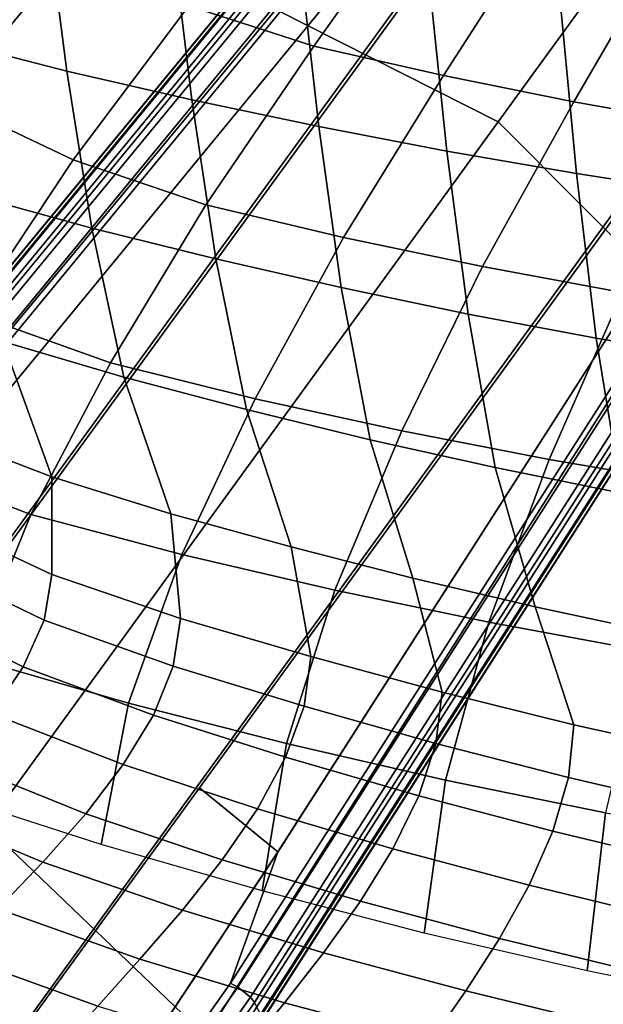
# Model space of a CAD drawing. Units: inches. Extents: x -13.9 to 13.8, y -12 to 14.2.
# Drawn here: x -6.3 to -4.4, y -9.4 to -6.1 of the extents above; entities that cross this region are included whole.
import ezdxf

# ---------------------------------------------------------------- set-up
doc = ezdxf.new("R2010")
doc.units = ezdxf.units.IN
doc.header["$MEASUREMENT"] = 0
for name, color, linetype in [('Knoll Seating Chair Base', 2, 'Continuous'), ('Knoll Seating Chair Frame', 2, 'Continuous'), ('Knoll Seating Chair Seat', 2, 'Continuous')]:
    doc.layers.add(name, color=color, linetype=linetype)

msp = doc.modelspace()

# ---------------------------------------------------------------- linework, layer by layer
at = {"layer": 'Knoll Seating Chair Base'}
for points in [[(-4.7491, -5.7064, 3.6118), (-1.9219, -1.8242, 4.0186), (-1.141, -2.3916, 4.0186), (-3.9596, -6.2801, 3.6118)], [(-2.8749, -3.9569, 5.8052), (-3.6576, -3.706, 5.7375), (-5.4426, -6.0974, 4.9979), (-4.7022, -6.4721, 5.0731)], [(-4.1171, -7.0604, 4.9979), (-2.3944, -4.6238, 5.7375), (-2.8749, -3.9569, 5.8052), (-4.7022, -6.4721, 5.0731)], [(-4.7491, -5.7064, 3.6118), (-7.5104, -9.4998, 2.5095), (-7.5167, -9.4952, 3.3992), (-4.7725, -5.7182, 4.983)], [(-7.5104, -9.4998, 2.5095), (-4.7491, -5.7064, 3.6118), (-3.9596, -6.2801, 3.6118), (-6.714, -10.0785, 2.5095)], [(-4.7725, -5.7182, 4.983), (-6.5069, -8.1053, 3.982), (-6.7912, -7.9228, 4.0396), (-5.0428, -5.7935, 4.9136)], [(-7.1589, -8.2078, 3.8319), (-5.3417, -5.9987, 4.7887), (-5.043, -5.7938, 4.8927), (-6.7914, -7.923, 4.0181)], [(-5.0428, -5.7935, 4.9136), (-6.7912, -7.9228, 4.0396), (-6.7914, -7.923, 4.0181), (-5.043, -5.7938, 4.8927)], [(-7.3097, -8.1453, 3.9464), (-7.3164, -8.1551, 3.9771), (-5.4916, -5.9368, 4.9379), (-5.4867, -5.929, 4.9063)], [(-5.4858, -5.9518, 4.9663), (-5.4916, -5.9368, 4.9379), (-7.3164, -8.1551, 3.9771), (-7.3121, -8.172, 4.0047)], [(-5.4867, -5.929, 4.9063), (-5.4718, -5.9299, 4.8773), (-7.2933, -8.1443, 3.9182), (-7.3097, -8.1453, 3.9464)], [(-5.4718, -5.9299, 4.8773), (-5.4263, -5.9418, 4.8129), (-7.2444, -8.1521, 3.8556), (-7.2933, -8.1443, 3.9182)], [(-5.4065, -5.9502, 4.7942), (-7.2238, -8.1594, 3.8373), (-7.2444, -8.1521, 3.8556), (-5.4263, -5.9418, 4.8129)], [(-5.4858, -5.9518, 4.9663), (-7.3121, -8.172, 4.0047), (-7.2976, -8.193, 4.0244), (-5.4702, -5.9714, 4.9866)], [(-5.4702, -5.9714, 4.9866), (-7.2976, -8.193, 4.0244), (-7.3007, -8.3409, 4.014), (-5.4426, -6.0974, 4.9979)], [(-5.4065, -5.9502, 4.7942), (-5.3618, -5.9804, 4.7814), (-7.1785, -8.1889, 3.8248), (-7.2238, -8.1594, 3.8373)], [(-5.3417, -5.9987, 4.7887), (-7.1589, -8.2078, 3.8319), (-7.1785, -8.1889, 3.8248), (-5.3618, -5.9804, 4.7814)], [(-5.4426, -6.0974, 4.9979), (-7.3007, -8.3409, 4.014), (-6.4085, -8.8206, 4.1392), (-4.7022, -6.4721, 5.0731)], [(-6.7077, -10.083, 3.3992), (-6.714, -10.0785, 2.5095), (-3.9596, -6.2801, 3.6118), (-3.9635, -6.306, 4.983)], [(-5.4364, -8.9071, 4.0396), (-5.6978, -8.693, 3.982), (-3.9635, -6.306, 4.983), (-3.9517, -6.5863, 4.9136)], [(-6.4085, -8.8206, 4.1392), (-5.6767, -9.5208, 4.014), (-4.1171, -7.0604, 4.9979), (-4.7022, -6.4721, 5.0731)], [(-3.9518, -6.5865, 4.8927), (-4.0544, -6.934, 4.7887), (-5.5939, -9.3448, 3.8319), (-5.4365, -8.9073, 4.0181)], [(-5.4365, -8.9073, 4.0181), (-5.4364, -8.9071, 4.0396), (-3.9517, -6.5863, 4.9136), (-3.9518, -6.5865, 4.8927)], [(-4.0308, -6.9474, 4.7814), (-5.5698, -9.3576, 3.8248), (-5.5939, -9.3448, 3.8319), (-4.0544, -6.934, 4.7887)], [(-5.5278, -9.3916, 3.8373), (-5.5698, -9.3576, 3.8248), (-4.0308, -6.9474, 4.7814), (-3.9883, -6.9807, 4.7942)], [(-3.9741, -6.9968, 4.8129), (-5.5145, -9.409, 3.8556), (-5.5278, -9.3916, 3.8373), (-3.9883, -6.9807, 4.7942)], [(-5.492, -9.4531, 3.9182), (-5.5145, -9.409, 3.8556), (-3.9741, -6.9968, 4.8129), (-3.9488, -7.0364, 4.8773)], [(-5.6767, -9.5208, 4.014), (-5.5369, -9.4722, 4.0244), (-3.9888, -7.0477, 4.9866), (-4.1171, -7.0604, 4.9979)], [(-3.9888, -7.0477, 4.9866), (-5.5369, -9.4722, 4.0244), (-5.5125, -9.4795, 4.0047), (-3.9653, -7.0565, 4.9663)], [(-5.5125, -9.4795, 4.0047), (-5.4951, -9.4783, 3.9771), (-3.9492, -7.0574, 4.9379), (-3.9653, -7.0565, 4.9663)], [(-3.9434, -7.0503, 4.9063), (-3.9492, -7.0574, 4.9379), (-5.4951, -9.4783, 3.9771), (-5.4878, -9.469, 3.9464)], [(-5.4878, -9.469, 3.9464), (-5.492, -9.4531, 3.9182), (-3.9488, -7.0364, 4.8773), (-3.9434, -7.0503, 4.9063)], [(-6.9037, -11.1196, 2.8987), (-6.7077, -10.083, 3.3992), (-5.6978, -8.693, 3.982), (-5.4364, -8.9071, 4.0396)], [(-6.4085, -8.8206, 4.1392), (-7.9422, -10.9315, 2.9998), (-7.264, -11.8008, 2.7053), (-5.6767, -9.5208, 4.014)], [(-6.9037, -11.1196, 2.8761), (-6.9037, -11.1196, 2.8987), (-5.4364, -8.9071, 4.0396), (-5.4365, -8.9073, 4.0181)], [(-5.4365, -8.9073, 4.0181), (-5.5939, -9.3448, 3.8319), (-6.8559, -11.1379, 2.8729), (-6.9037, -11.1196, 2.8761)], [(-5.5698, -9.3576, 3.8248), (-6.832, -11.1509, 2.8657), (-6.8559, -11.1379, 2.8729), (-5.5939, -9.3448, 3.8319)], [(-6.7912, -11.1865, 2.8773), (-6.832, -11.1509, 2.8657), (-5.5698, -9.3576, 3.8248), (-5.5278, -9.3916, 3.8373)], [(-5.5145, -9.409, 3.8556), (-6.7788, -11.2053, 2.8948), (-6.7912, -11.1865, 2.8773), (-5.5278, -9.3916, 3.8373)], [(-5.492, -9.4531, 3.9182), (-6.7593, -11.2537, 2.9551), (-6.7788, -11.2053, 2.8948), (-5.5145, -9.409, 3.8556)]]:
    msp.add_3dface(points, dxfattribs=at)
at = {"layer": 'Knoll Seating Chair Frame'}
for points in [[(-4.937, -5.6837, 15.8669), (-5.316, -6.2192, 15.9513), (-5.7332, -6.0852, 15.9482), (-5.3284, -5.565, 15.8591)], [(-6.1284, -5.9099, 15.9458), (-6.5346, -6.4006, 16.0116), (-6.8401, -6.1327, 16.0175), (-6.4305, -5.6754, 15.9466)], [(-4.5343, -5.7729, 15.8752), (-4.8846, -6.3178, 15.9554), (-5.316, -6.2192, 15.9513), (-4.937, -5.6837, 15.8669)], [(-4.1286, -5.8522, 15.8819), (-4.4496, -6.4053, 15.9579), (-4.8846, -6.3178, 15.9554), (-4.5343, -5.7729, 15.8752)], [(-3.7206, -5.9229, 15.8871), (-4.0117, -6.4836, 15.9589), (-4.4496, -6.4053, 15.9579), (-4.1286, -5.8522, 15.8819)], [(-5.7332, -6.0852, 15.9482), (-6.1187, -6.5989, 16.0097), (-6.5346, -6.4006, 16.0116), (-6.1284, -5.9099, 15.9458)], [(-5.316, -6.2192, 15.9513), (-5.6766, -6.7489, 16.0088), (-6.1187, -6.5989, 16.0097), (-5.7332, -6.0852, 15.9482)], [(-4.8846, -6.3178, 15.9554), (-5.2179, -6.8578, 16.0093), (-5.6766, -6.7489, 16.0088), (-5.316, -6.2192, 15.9513)], [(-4.4496, -6.4053, 15.9579), (-4.7548, -6.9546, 16.0083), (-5.2179, -6.8578, 16.0093), (-4.8846, -6.3178, 15.9554)], [(-6.1187, -6.5989, 16.0097), (-6.4581, -7.1102, 16.0356), (-6.8924, -6.8899, 16.0406), (-6.5346, -6.4006, 16.0116)], [(-4.0117, -6.4836, 15.9589), (-4.2883, -7.0414, 16.0058), (-4.7548, -6.9546, 16.0083), (-4.4496, -6.4053, 15.9579)], [(-5.6766, -6.7489, 16.0088), (-5.9943, -7.2762, 16.0319), (-6.4581, -7.1102, 16.0356), (-6.1187, -6.5989, 16.0097)], [(-5.2179, -6.8578, 16.0093), (-5.5114, -7.3957, 16.03), (-5.9943, -7.2762, 16.0319), (-5.6766, -6.7489, 16.0088)], [(-4.7548, -6.9546, 16.0083), (-5.0236, -7.5021, 16.0265), (-5.5114, -7.3957, 16.03), (-5.2179, -6.8578, 16.0093)], [(-4.2883, -7.0414, 16.0058), (-4.5319, -7.5978, 16.0214), (-5.0236, -7.5021, 16.0265), (-4.7548, -6.9546, 16.0083)], [(-3.8186, -7.1182, 16.0023), (-4.0366, -7.6826, 16.0155), (-4.5319, -7.5978, 16.0214), (-4.2883, -7.0414, 16.0058)], [(-5.9943, -7.2762, 16.0319), (-6.2598, -7.7813, 16.0337), (-6.743, -7.5973, 16.0406), (-6.4581, -7.1102, 16.0356)], [(-5.5114, -7.3957, 16.03), (-5.756, -7.9145, 16.029), (-6.2598, -7.7813, 16.0337), (-5.9943, -7.2762, 16.0319)], [(-5.0236, -7.5021, 16.0265), (-5.2468, -8.0335, 16.0226), (-5.756, -7.9145, 16.029), (-5.5114, -7.3957, 16.03)], [(-4.5319, -7.5978, 16.0214), (-4.7335, -8.1407, 16.0147), (-5.2468, -8.0335, 16.0226), (-5.0236, -7.5021, 16.0265)], [(-6.2598, -7.7813, 16.0337), (-6.454, -8.2605, 16.0255), (-6.9527, -8.0561, 16.0349), (-6.743, -7.5973, 16.0406)], [(-4.0366, -7.6826, 16.0155), (-4.2164, -8.2361, 16.0061), (-4.7335, -8.1407, 16.0147), (-4.5319, -7.5978, 16.0214)], [(-5.756, -7.9145, 16.029), (-5.9336, -8.4108, 16.0184), (-6.454, -8.2605, 16.0255), (-6.2598, -7.7813, 16.0337)], [(-5.2468, -8.0335, 16.0226), (-5.4079, -8.5457, 16.0097), (-5.9336, -8.4108, 16.0184), (-5.756, -7.9145, 16.029)], [(-4.7335, -8.1407, 16.0147), (-4.8779, -8.6677, 15.9996), (-5.4079, -8.5457, 16.0097), (-5.2468, -8.0335, 16.0226)], [(-4.2164, -8.2361, 16.0061), (-4.3442, -8.7767, 15.9888), (-4.8779, -8.6677, 15.9996), (-4.7335, -8.1407, 16.0147)], [(-5.9336, -8.4108, 16.0184), (-6.0247, -8.8826, 15.9911), (-6.5556, -8.7114, 15.9991), (-6.454, -8.2605, 16.0255)], [(-5.4079, -8.5457, 16.0097), (-5.4887, -9.0371, 15.9815), (-6.0247, -8.8826, 15.9911), (-5.9336, -8.4108, 16.0184)], [(-4.8779, -8.6677, 15.9996), (-4.9488, -9.1773, 15.9706), (-5.4887, -9.0371, 15.9815), (-5.4079, -8.5457, 16.0097)], [(-4.3442, -8.7767, 15.9888), (-4.4054, -9.3032, 15.9589), (-4.9488, -9.1773, 15.9706), (-4.8779, -8.6677, 15.9996)], [(-3.8069, -8.8727, 15.9781), (-3.8588, -9.4144, 15.9475), (-4.4054, -9.3032, 15.9589), (-4.3442, -8.7767, 15.9888)]]:
    msp.add_3dface(points, dxfattribs=at)
at = {"layer": 'Knoll Seating Chair Seat'}
for points in [[(-6.5496, -6.198, 17.3936), (-6.1396, -6.3032, 17.385), (-6.2094, -5.7586, 17.3406), (-6.622, -5.663, 17.3497)], [(-6.1396, -6.3032, 17.385), (-5.7224, -6.3983, 17.3766), (-5.7892, -5.845, 17.3319), (-6.2094, -5.7586, 17.3406)], [(-5.7224, -6.3983, 17.3766), (-5.3001, -6.4873, 17.3686), (-5.3634, -5.9259, 17.3237), (-5.7892, -5.845, 17.3319)], [(-5.3001, -6.4873, 17.3686), (-4.8728, -6.5694, 17.3609), (-4.9322, -6.0005, 17.3161), (-5.3634, -5.9259, 17.3237)], [(-4.8728, -6.5694, 17.3609), (-4.4409, -6.6447, 17.3536), (-4.4961, -6.0688, 17.309), (-4.9322, -6.0005, 17.3161)], [(-4.4409, -6.6447, 17.3536), (-4.0047, -6.7121, 17.3468), (-4.0553, -6.1301, 17.3025), (-4.4961, -6.0688, 17.309)], [(-6.4635, -6.714, 17.4308), (-6.0566, -6.827, 17.4226), (-6.1396, -6.3032, 17.385), (-6.5496, -6.198, 17.3936)], [(-6.0566, -6.827, 17.4226), (-5.6431, -6.9292, 17.4145), (-5.7224, -6.3983, 17.3766), (-6.1396, -6.3032, 17.385)], [(-5.6431, -6.9292, 17.4145), (-5.225, -7.0249, 17.4066), (-5.3001, -6.4873, 17.3686), (-5.7224, -6.3983, 17.3766)], [(-5.225, -7.0249, 17.4066), (-4.8024, -7.1131, 17.3989), (-4.8728, -6.5694, 17.3609), (-5.3001, -6.4873, 17.3686)], [(-4.8024, -7.1131, 17.3989), (-4.3756, -7.194, 17.3914), (-4.4409, -6.6447, 17.3536), (-4.8728, -6.5694, 17.3609)], [(-4.3756, -7.194, 17.3914), (-3.9448, -7.2665, 17.3844), (-4.0047, -6.7121, 17.3468), (-4.4409, -6.6447, 17.3536)], [(-6.3524, -7.2051, 17.4613), (-5.9496, -7.3241, 17.4534), (-6.0566, -6.827, 17.4226), (-6.4635, -6.714, 17.4308)], [(-5.9496, -7.3241, 17.4534), (-5.541, -7.4315, 17.4455), (-5.6431, -6.9292, 17.4145), (-6.0566, -6.827, 17.4226)], [(-5.541, -7.4315, 17.4455), (-5.1284, -7.5321, 17.4377), (-5.225, -7.0249, 17.4066), (-5.6431, -6.9292, 17.4145)], [(-5.1284, -7.5321, 17.4377), (-4.7118, -7.625, 17.43), (-4.8024, -7.1131, 17.3989), (-5.225, -7.0249, 17.4066)], [(-6.5749, -7.5081, 17.4905), (-6.1895, -7.6563, 17.4833), (-6.3524, -7.2051, 17.4613), (-6.7429, -7.0614, 17.4687)], [(-4.7118, -7.625, 17.43), (-4.2915, -7.7101, 17.4224), (-4.3756, -7.194, 17.3914), (-4.8024, -7.1131, 17.3989)], [(-6.1895, -7.6563, 17.4833), (-5.793, -7.7789, 17.4756), (-5.9496, -7.3241, 17.4534), (-6.3524, -7.2051, 17.4613)], [(-4.2915, -7.7101, 17.4224), (-3.8678, -7.7864, 17.4153), (-3.9448, -7.2665, 17.3844), (-4.3756, -7.194, 17.3914)], [(-5.793, -7.7789, 17.4756), (-5.3916, -7.8897, 17.4678), (-5.541, -7.4315, 17.4455), (-5.9496, -7.3241, 17.4534)], [(-5.3916, -7.8897, 17.4678), (-4.987, -7.9934, 17.4601), (-5.1284, -7.5321, 17.4377), (-5.541, -7.4315, 17.4455)], [(-6.5993, -7.7899, 17.5083), (-6.1895, -7.9818, 17.501), (-6.1895, -7.6563, 17.4833), (-6.5749, -7.5081, 17.4905)], [(-4.987, -7.9934, 17.4601), (-4.5793, -8.0891, 17.4523), (-4.7118, -7.625, 17.43), (-5.1284, -7.5321, 17.4377)], [(-4.5793, -8.0891, 17.4523), (-4.1687, -8.1769, 17.4448), (-4.2915, -7.7101, 17.4224), (-4.7118, -7.625, 17.43)], [(-6.1895, -7.9818, 17.501), (-5.7609, -8.1279, 17.4926), (-5.793, -7.7789, 17.4756), (-6.1895, -7.6563, 17.4833)], [(-5.7609, -8.1279, 17.4926), (-5.3262, -8.2551, 17.484), (-5.3916, -7.8897, 17.4678), (-5.793, -7.7789, 17.4756)], [(-6.2148, -8.1344, 17.5008), (-6.1895, -7.9818, 17.501), (-6.5993, -7.7899, 17.5083), (-6.6258, -7.9352, 17.5087)], [(-5.3262, -8.2551, 17.484), (-4.8892, -8.3739, 17.4754), (-4.987, -7.9934, 17.4601), (-5.3916, -7.8897, 17.4678)], [(-6.2847, -8.2896, 17.4924), (-6.2148, -8.1344, 17.5008), (-6.6258, -7.9352, 17.5087), (-6.6991, -8.0823, 17.5013)], [(-5.7849, -8.2876, 17.4919), (-5.7609, -8.1279, 17.4926), (-6.1895, -7.9818, 17.501), (-6.2148, -8.1344, 17.5008)], [(-4.8892, -8.3739, 17.4754), (-4.4495, -8.4825, 17.4668), (-4.5793, -8.0891, 17.4523), (-4.987, -7.9934, 17.4601)], [(-6.3902, -8.4457, 17.4691), (-6.2847, -8.2896, 17.4924), (-6.6991, -8.0823, 17.5013), (-6.8097, -8.2295, 17.4795)], [(-4.4495, -8.4825, 17.4668), (-4.0074, -8.581, 17.4583), (-4.1687, -8.1769, 17.4448), (-4.5793, -8.0891, 17.4523)], [(-5.8511, -8.4509, 17.4825), (-5.7849, -8.2876, 17.4919), (-6.2148, -8.1344, 17.5008), (-6.2847, -8.2896, 17.4924)], [(-5.3486, -8.4211, 17.4828), (-5.3262, -8.2551, 17.484), (-5.7609, -8.1279, 17.4926), (-5.7849, -8.2876, 17.4919)], [(-4.9098, -8.5453, 17.4738), (-4.8892, -8.3739, 17.4754), (-5.3262, -8.2551, 17.484), (-5.3486, -8.4211, 17.4828)], [(-5.9512, -8.6157, 17.4579), (-5.8511, -8.4509, 17.4825), (-6.2847, -8.2896, 17.4924), (-6.3902, -8.4457, 17.4691)], [(-5.4106, -8.591, 17.4726), (-5.3486, -8.4211, 17.4828), (-5.7849, -8.2876, 17.4919), (-5.8511, -8.4509, 17.4825)], [(-4.4683, -8.6589, 17.4647), (-4.4495, -8.4825, 17.4668), (-4.8892, -8.3739, 17.4754), (-4.9098, -8.5453, 17.4738)], [(-4.9669, -8.7202, 17.4628), (-4.9098, -8.5453, 17.4738), (-5.3486, -8.4211, 17.4828), (-5.4106, -8.591, 17.4726)], [(-6.0766, -8.7797, 17.4158), (-5.9512, -8.6157, 17.4579), (-6.3902, -8.4457, 17.4691), (-6.5226, -8.6003, 17.4286)], [(-5.5041, -8.7627, 17.4469), (-5.4106, -8.591, 17.4726), (-5.8511, -8.4509, 17.4825), (-5.9512, -8.6157, 17.4579)], [(-4.0244, -8.762, 17.4559), (-4.0074, -8.581, 17.4583), (-4.4495, -8.4825, 17.4668), (-4.4683, -8.6589, 17.4647)], [(-4.5204, -8.8381, 17.4531), (-4.4683, -8.6589, 17.4647), (-4.9098, -8.5453, 17.4738), (-4.9669, -8.7202, 17.4628)], [(-6.219, -8.9407, 17.3574), (-6.0766, -8.7797, 17.4158), (-6.5226, -8.6003, 17.4286), (-6.6728, -8.7518, 17.3721)], [(-5.0531, -8.8964, 17.4361), (-4.9669, -8.7202, 17.4628), (-5.4106, -8.591, 17.4726), (-5.5041, -8.7627, 17.4469)], [(-5.6214, -8.9336, 17.4034), (-5.5041, -8.7627, 17.4469), (-5.9512, -8.6157, 17.4579), (-6.0766, -8.7797, 17.4158)], [(-4.0714, -8.9451, 17.4438), (-4.0244, -8.762, 17.4559), (-4.4683, -8.6589, 17.4647), (-4.5204, -8.8381, 17.4531)], [(-4.599, -9.0179, 17.4254), (-4.5204, -8.8381, 17.4531), (-4.9669, -8.7202, 17.4628), (-5.0531, -8.8964, 17.4361)], [(-6.3698, -9.0972, 17.284), (-6.219, -8.9407, 17.3574), (-6.6728, -8.7518, 17.3721), (-6.8319, -8.8987, 17.3007)], [(-5.1612, -9.0714, 17.3914), (-5.0531, -8.8964, 17.4361), (-5.5041, -8.7627, 17.4469), (-5.6214, -8.9336, 17.4034)], [(-5.7545, -9.1015, 17.3435), (-5.6214, -8.9336, 17.4034), (-6.0766, -8.7797, 17.4158), (-6.219, -8.9407, 17.3574)], [(-4.1424, -9.1284, 17.4154), (-4.0714, -8.9451, 17.4438), (-4.5204, -8.8381, 17.4531), (-4.599, -9.0179, 17.4254)], [(-4.6976, -9.196, 17.3795), (-4.599, -9.0179, 17.4254), (-5.0531, -8.8964, 17.4361), (-5.1612, -9.0714, 17.3914)], [(-5.8956, -9.2648, 17.2683), (-5.7545, -9.1015, 17.3435), (-6.219, -8.9407, 17.3574), (-6.3698, -9.0972, 17.284)], [(-5.2839, -9.2431, 17.3301), (-5.1612, -9.0714, 17.3914), (-5.6214, -8.9336, 17.4034), (-5.7545, -9.1015, 17.3435)], [(-4.2314, -9.3094, 17.3686), (-4.1424, -9.1284, 17.4154), (-4.599, -9.0179, 17.4254), (-4.6976, -9.196, 17.3795)], [(-4.8095, -9.3704, 17.3167), (-4.6976, -9.196, 17.3795), (-5.1612, -9.0714, 17.3914), (-5.2839, -9.2431, 17.3301)], [(-6.0366, -9.4213, 17.1776), (-5.8956, -9.2648, 17.2683), (-6.3698, -9.0972, 17.284), (-6.5206, -9.2471, 17.195)], [(-5.4139, -9.4099, 17.2534), (-5.2839, -9.2431, 17.3301), (-5.7545, -9.1015, 17.3435), (-5.8956, -9.2648, 17.2683)], [(-4.3324, -9.4864, 17.3049), (-4.2314, -9.3094, 17.3686), (-4.6976, -9.196, 17.3795), (-4.8095, -9.3704, 17.3167)], [(-6.1697, -9.5681, 17.0699), (-6.0366, -9.4213, 17.1776), (-6.5206, -9.2471, 17.195), (-6.663, -9.3877, 17.089)], [(-4.928, -9.5396, 17.2385), (-4.8095, -9.3704, 17.3167), (-5.2839, -9.2431, 17.3301), (-5.4139, -9.4099, 17.2534)], [(-5.5439, -9.5697, 17.1611), (-5.4139, -9.4099, 17.2534), (-5.8956, -9.2648, 17.2683), (-6.0366, -9.4213, 17.1776)], [(-6.287, -9.7011, 16.9431), (-6.1697, -9.5681, 17.0699), (-6.663, -9.3877, 17.089), (-6.7884, -9.5152, 16.9636)], [(-4.4394, -9.6579, 17.2257), (-4.3324, -9.4864, 17.3049), (-4.8095, -9.3704, 17.3167), (-4.928, -9.5396, 17.2385)], [(-5.0466, -9.7015, 17.1448), (-4.928, -9.5396, 17.2385), (-5.4139, -9.4099, 17.2534), (-5.5439, -9.5697, 17.1611)]]:
    msp.add_3dface(points, dxfattribs=at)

doc.saveas('drawing.dxf')
